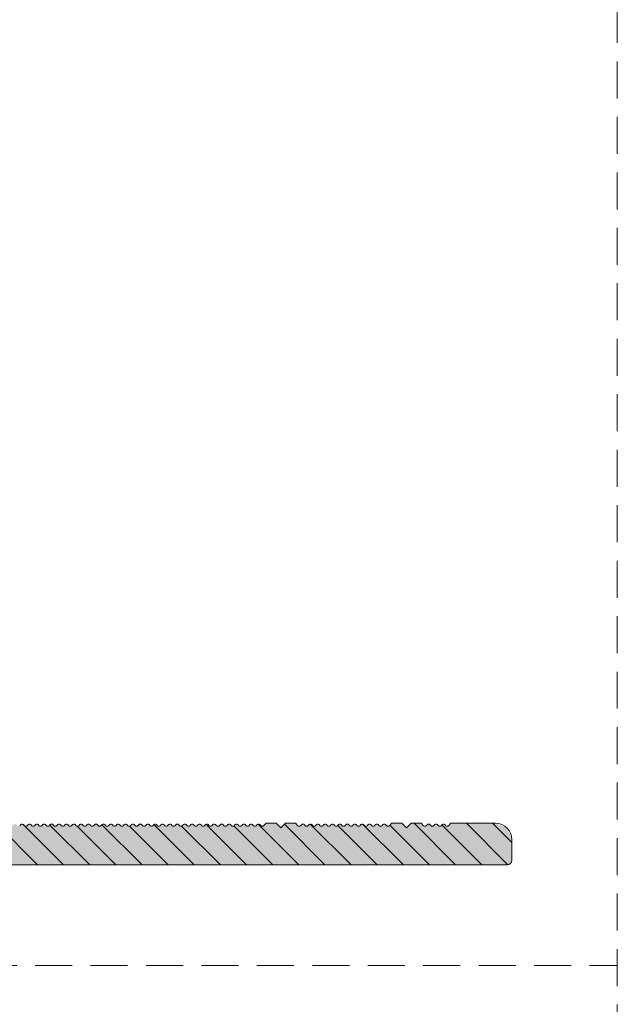
# Model space of a CAD drawing. Units: millimetres. Extents: x -394 to 2075, y 899 to 1320.
# Drawn here: x 2010 to 2075, y 1107 to 1213 of the extents above; entities that cross this region are included whole.
import ezdxf

# ---------------------------------------------------------------- set-up
doc = ezdxf.new("R2010")
doc.units = ezdxf.units.MM
doc.linetypes.add('K5LT_DASHED', pattern=[6, 4, -2])
doc.linetypes.add('K5LT_THIN_INCLUDED_TO_HATCHING', pattern=[0])

# ---------------------------------------------------------------- blocks, each defined once
blk = doc.blocks.new('U0')
at = {"color": 7, "linetype": 'K5LT_DASHED', "lineweight": 18}
blk.add_line((2074.8, 898.75), (2074.8, 1319.75), dxfattribs=at)

msp = doc.modelspace()

# ---------------------------------------------------------------- hatches: boundary and pattern name
at = {"true_color": 0x99ccff}
msp.add_hatch(color=151, dxfattribs=at).paths.add_polyline_path([(1983.383, 1236.849), (1983.383, 1125.849), (1981.599, 1123), (1981.504, 1122.434), (1981.837, 1121.966), (1982.233, 1121.852), (1983.383, 1121.849), (2061.633, 1121.849), (2062.883, 1121.849), (2063.236, 1121.995), (2063.383, 1122.349), (2063.383, 1124.6), (2062.87, 1125.837), (2061.633, 1126.35), (2056.783, 1126.35), (2056.524, 1126.091), (2056.383, 1126.033), (2056.241, 1126.091), (2056.124, 1126.209), (2055.983, 1126.267), (2055.841, 1126.209), (2055.724, 1126.091), (2055.583, 1126.033), (2055.441, 1126.091), (2055.324, 1126.209), (2055.183, 1126.267), (2055.041, 1126.209), (2054.924, 1126.091), (2054.783, 1126.033), (2054.641, 1126.091), (2054.524, 1126.209), (2054.383, 1126.267), (2054.241, 1126.209), (2054.124, 1126.091), (2053.983, 1126.033), (2053.841, 1126.091), (2053.583, 1126.35), (2052.483, 1126.35), (2051.983, 1125.85), (2051.483, 1126.35), (2050.383, 1126.35), (2050.124, 1126.091), (2049.983, 1126.033), (2049.841, 1126.091), (2049.724, 1126.209), (2049.583, 1126.267), (2049.441, 1126.209), (2049.324, 1126.091), (2049.183, 1126.033), (2049.041, 1126.091), (2048.924, 1126.209), (2048.783, 1126.267), (2048.641, 1126.209), (2048.524, 1126.091), (2048.383, 1126.033), (2048.241, 1126.091), (2048.124, 1126.209), (2047.983, 1126.267), (2047.841, 1126.209), (2047.724, 1126.091), (2047.583, 1126.033), (2047.441, 1126.091), (2047.324, 1126.209), (2047.183, 1126.267), (2047.041, 1126.209), (2046.924, 1126.091), (2046.783, 1126.033), (2046.641, 1126.091), (2046.524, 1126.209), (2046.383, 1126.267), (2046.241, 1126.209), (2046.124, 1126.091), (2045.983, 1126.033), (2045.841, 1126.091), (2045.724, 1126.209), (2045.583, 1126.267), (2045.441, 1126.209), (2045.324, 1126.091), (2045.183, 1126.033), (2045.041, 1126.091), (2044.924, 1126.209), (2044.783, 1126.267), (2044.641, 1126.209), (2044.524, 1126.091), (2044.383, 1126.033), (2044.241, 1126.091), (2044.124, 1126.209), (2043.983, 1126.267), (2043.841, 1126.209), (2043.724, 1126.091), (2043.583, 1126.033), (2043.441, 1126.091), (2043.324, 1126.209), (2043.183, 1126.267), (2043.041, 1126.209), (2042.924, 1126.091), (2042.783, 1126.033), (2042.641, 1126.091), (2042.524, 1126.209), (2042.383, 1126.267), (2042.241, 1126.209), (2042.124, 1126.091), (2041.983, 1126.033), (2041.841, 1126.091), (2041.724, 1126.209), (2041.583, 1126.267), (2041.441, 1126.209), (2041.324, 1126.091), (2041.183, 1126.033), (2041.041, 1126.091), (2040.924, 1126.209), (2040.783, 1126.267), (2040.641, 1126.209), (2040.524, 1126.091), (2040.383, 1126.033), (2040.241, 1126.091), (2039.983, 1126.35), (2038.883, 1126.35), (2038.383, 1125.85), (2037.883, 1126.35), (2036.783, 1126.35), (2036.524, 1126.091), (2036.383, 1126.033), (2036.241, 1126.091), (2036.124, 1126.209), (2035.983, 1126.267), (2035.841, 1126.209), (2035.724, 1126.091), (2035.583, 1126.033), (2035.441, 1126.091), (2035.324, 1126.209), (2035.183, 1126.267), (2035.041, 1126.209), (2034.924, 1126.091), (2034.783, 1126.033), (2034.641, 1126.091), (2034.524, 1126.209), (2034.383, 1126.267), (2034.241, 1126.209), (2034.124, 1126.091), (2033.983, 1126.033), (2033.841, 1126.091), (2033.724, 1126.209), (2033.583, 1126.267), (2033.441, 1126.209), (2033.324, 1126.091), (2033.183, 1126.033), (2033.041, 1126.091), (2032.924, 1126.209), (2032.783, 1126.267), (2032.641, 1126.209), (2032.524, 1126.091), (2032.383, 1126.033), (2032.241, 1126.091), (2032.124, 1126.209), (2031.983, 1126.267), (2031.841, 1126.209), (2031.724, 1126.091), (2031.583, 1126.033), (2031.441, 1126.091), (2031.324, 1126.209), (2031.183, 1126.267), (2031.041, 1126.209), (2030.924, 1126.091), (2030.783, 1126.033), (2030.641, 1126.091), (2030.524, 1126.209), (2030.383, 1126.267), (2030.241, 1126.209), (2030.124, 1126.091), (2029.983, 1126.033), (2029.841, 1126.091), (2029.724, 1126.209), (2029.583, 1126.267), (2029.441, 1126.209), (2029.324, 1126.091), (2029.183, 1126.033), (2029.041, 1126.091), (2028.924, 1126.209), (2028.783, 1126.267), (2028.641, 1126.209), (2028.524, 1126.091), (2028.383, 1126.033), (2028.241, 1126.091), (2028.124, 1126.209), (2027.983, 1126.267), (2027.841, 1126.209), (2027.724, 1126.091), (2027.583, 1126.033), (2027.441, 1126.091), (2027.324, 1126.209), (2027.183, 1126.267), (2027.041, 1126.209), (2026.924, 1126.091), (2026.783, 1126.033), (2026.641, 1126.091), (2026.524, 1126.209), (2026.383, 1126.267), (2026.241, 1126.209), (2026.124, 1126.091), (2025.983, 1126.033), (2025.841, 1126.091), (2025.724, 1126.209), (2025.583, 1126.267), (2025.441, 1126.209), (2025.324, 1126.091), (2025.183, 1126.033), (2025.041, 1126.091), (2024.924, 1126.209), (2024.783, 1126.267), (2024.641, 1126.209), (2024.524, 1126.091), (2024.383, 1126.033), (2024.241, 1126.091), (2024.124, 1126.209), (2023.983, 1126.267), (2023.841, 1126.209), (2023.724, 1126.091), (2023.583, 1126.033), (2023.441, 1126.091), (2023.324, 1126.209), (2023.183, 1126.267), (2023.041, 1126.209), (2022.924, 1126.091), (2022.783, 1126.033), (2022.641, 1126.091), (2022.524, 1126.209), (2022.383, 1126.267), (2022.241, 1126.209), (2022.124, 1126.091), (2021.983, 1126.033), (2021.841, 1126.091), (2021.724, 1126.209), (2021.583, 1126.267), (2021.441, 1126.209), (2021.324, 1126.091), (2021.183, 1126.033), (2021.041, 1126.091), (2020.924, 1126.209), (2020.783, 1126.267), (2020.641, 1126.209), (2020.524, 1126.091), (2020.383, 1126.033), (2020.241, 1126.091), (2020.124, 1126.209), (2019.983, 1126.267), (2019.841, 1126.209), (2019.724, 1126.091), (2019.583, 1126.033), (2019.441, 1126.091), (2019.324, 1126.209), (2019.183, 1126.267), (2019.041, 1126.209), (2018.924, 1126.091), (2018.783, 1126.033), (2018.641, 1126.091), (2018.524, 1126.209), (2018.383, 1126.267), (2018.241, 1126.209), (2018.124, 1126.091), (2017.983, 1126.033), (2017.841, 1126.091), (2017.724, 1126.209), (2017.583, 1126.267), (2017.441, 1126.209), (2017.324, 1126.091), (2017.183, 1126.033), (2017.041, 1126.091), (2016.924, 1126.209), (2016.783, 1126.267), (2016.641, 1126.209), (2016.524, 1126.091), (2016.383, 1126.033), (2016.241, 1126.091), (2016.124, 1126.209), (2015.983, 1126.267), (2015.841, 1126.209), (2015.724, 1126.091), (2015.583, 1126.033), (2015.441, 1126.091), (2015.324, 1126.209), (2015.183, 1126.267), (2015.041, 1126.209), (2014.924, 1126.091), (2014.783, 1126.033), (2014.641, 1126.091), (2014.524, 1126.209), (2014.383, 1126.267), (2014.241, 1126.209), (2014.124, 1126.091), (2013.983, 1126.033), (2013.841, 1126.091), (2013.724, 1126.209), (2013.583, 1126.267), (2013.441, 1126.209), (2013.324, 1126.091), (2013.183, 1126.033), (2013.041, 1126.091), (2012.924, 1126.209), (2012.783, 1126.267), (2012.641, 1126.209), (2012.524, 1126.091), (2012.383, 1126.033), (2012.241, 1126.091), (2012.124, 1126.209), (2011.983, 1126.267), (2011.841, 1126.209), (2011.724, 1126.091), (2011.583, 1126.033), (2011.441, 1126.091), (2011.324, 1126.209), (2011.183, 1126.267), (2011.041, 1126.209), (2010.924, 1126.091), (2010.783, 1126.033), (2010.641, 1126.091), (2010.524, 1126.209), (2010.383, 1126.267), (2010.241, 1126.209), (2010.124, 1126.091), (2009.983, 1126.033), (2009.841, 1126.091), (2009.724, 1126.209), (2009.583, 1126.267), (2009.441, 1126.209), (2009.324, 1126.091), (2009.183, 1126.033), (2009.041, 1126.091), (2008.924, 1126.209), (2008.783, 1126.267), (2008.641, 1126.209), (2008.524, 1126.091), (2008.383, 1126.033), (2008.241, 1126.091), (2008.124, 1126.209), (2007.983, 1126.267), (2007.841, 1126.209), (2007.724, 1126.091), (2007.583, 1126.033), (2007.441, 1126.091), (2007.324, 1126.209), (2007.183, 1126.267), (2007.041, 1126.209), (2006.924, 1126.091), (2006.783, 1126.033), (2006.641, 1126.091), (2006.524, 1126.209), (2006.383, 1126.267), (2006.241, 1126.209), (2006.124, 1126.091), (2005.983, 1126.033), (2005.841, 1126.091), (2005.724, 1126.209), (2005.583, 1126.267), (2005.441, 1126.209), (2005.324, 1126.091), (2005.183, 1126.033), (2005.041, 1126.091), (2004.924, 1126.209), (2004.783, 1126.267), (2004.641, 1126.209), (2004.524, 1126.091), (2004.383, 1126.033), (2004.241, 1126.091), (2004.124, 1126.209), (2003.983, 1126.267), (2003.841, 1126.209), (2003.724, 1126.091), (2003.583, 1126.033), (2003.441, 1126.091), (2003.324, 1126.209), (2003.183, 1126.267), (2003.041, 1126.209), (2002.924, 1126.091), (2002.783, 1126.033), (2002.641, 1126.091), (2002.524, 1126.209), (2002.383, 1126.267), (2002.241, 1126.209), (2002.124, 1126.091), (2001.983, 1126.033), (2001.841, 1126.091), (2001.724, 1126.209), (2001.583, 1126.267), (2001.441, 1126.209), (2001.324, 1126.091), (2001.183, 1126.033), (2001.041, 1126.091), (2000.924, 1126.209), (2000.783, 1126.267), (2000.641, 1126.209), (2000.524, 1126.091), (2000.383, 1126.033), (2000.241, 1126.091), (2000.124, 1126.209), (1999.983, 1126.267), (1999.841, 1126.209), (1999.724, 1126.091), (1999.583, 1126.033), (1999.441, 1126.091), (1999.324, 1126.209), (1999.183, 1126.267), (1999.041, 1126.209), (1998.924, 1126.091), (1998.783, 1126.033), (1998.641, 1126.091), (1998.524, 1126.209), (1998.383, 1126.267), (1998.241, 1126.209), (1998.124, 1126.091), (1997.983, 1126.033), (1997.841, 1126.091), (1997.583, 1126.35), (1993.383, 1126.35), (1989.383, 1132.35), (1989.383, 1231.599), (1989.133, 1231.849), (1989.383, 1232.099), (1989.383, 1236.528), (1991.315, 1258.536), (1991.383, 1259.169), (1991.383, 1271.849), (1990.983, 1271.449), (1990.689, 1271.743), (1990.583, 1271.787), (1990.477, 1271.743), (1990.289, 1271.555), (1990.183, 1271.511), (1990.077, 1271.555), (1989.889, 1271.743), (1989.783, 1271.787), (1989.677, 1271.743), (1989.489, 1271.555), (1989.383, 1271.511), (1989.277, 1271.555), (1989.089, 1271.743), (1988.983, 1271.787), (1988.877, 1271.743), (1988.689, 1271.555), (1988.583, 1271.511), (1988.477, 1271.555), (1988.289, 1271.743), (1988.183, 1271.787), (1988.077, 1271.743), (1987.889, 1271.555), (1987.783, 1271.511), (1987.677, 1271.555), (1987.406, 1271.825), (1983.569, 1270.768), (1980.637, 1268.515), (1980.384, 1267.793), (1980.716, 1267.103), (1981.438, 1266.85), (1981.983, 1267.049), (1984.349, 1267.848), (1986.729, 1267.088), (1988.193, 1265.065), (1988.172, 1262.567), (1986.673, 1260.569), (1984.28, 1259.85), (1981.983, 1260.649), (1981.241, 1260.839), (1980.583, 1260.449), (1980.393, 1259.707), (1980.637, 1259.182), (1983.828, 1256.803), (1984.383, 1256.562), (1984.383, 1248.18)])
h = msp.add_hatch()
h.set_pattern_fill('', angle=-45, style=0, pattern_type=0)
h.set_pattern_definition([(-45, (0, 0), (1.4142136, 1.4142136), [])])
h.paths.add_polyline_path([(1989.383, 1132.35), (1989.383, 1231.599), (1989.133, 1231.849), (1989.383, 1232.099), (1989.383, 1236.528), (1991.315, 1258.536), (1991.383, 1259.169), (1991.383, 1271.849), (1990.983, 1271.449), (1990.689, 1271.743), (1990.583, 1271.787), (1990.477, 1271.743), (1990.289, 1271.555), (1990.183, 1271.511), (1990.077, 1271.555), (1989.889, 1271.743), (1989.783, 1271.787), (1989.677, 1271.743), (1989.489, 1271.555), (1989.383, 1271.511), (1989.277, 1271.555), (1989.089, 1271.743), (1988.983, 1271.787), (1988.877, 1271.743), (1988.689, 1271.555), (1988.583, 1271.511), (1988.477, 1271.555), (1988.289, 1271.743), (1988.183, 1271.787), (1988.077, 1271.743), (1987.889, 1271.555), (1987.783, 1271.511), (1987.677, 1271.555), (1987.406, 1271.825), (1983.569, 1270.768), (1980.637, 1268.515), (1980.384, 1267.793), (1980.716, 1267.103), (1981.438, 1266.85), (1981.983, 1267.049), (1984.349, 1267.848), (1986.729, 1267.088), (1988.193, 1265.065), (1988.172, 1262.567), (1986.673, 1260.569), (1984.28, 1259.85), (1981.983, 1260.649), (1981.241, 1260.839), (1980.583, 1260.449), (1980.393, 1259.707), (1980.637, 1259.182), (1983.828, 1256.803), (1984.383, 1256.562), (1984.383, 1248.18), (1983.383, 1236.849), (1983.383, 1125.849), (1981.599, 1123), (1981.504, 1122.434), (1981.837, 1121.966), (1982.233, 1121.852), (1983.383, 1121.849), (2061.633, 1121.849), (2062.883, 1121.849), (2063.236, 1121.995), (2063.383, 1122.349), (2063.383, 1124.6), (2062.87, 1125.837), (2061.633, 1126.35), (2056.783, 1126.35), (2056.524, 1126.091), (2056.383, 1126.033), (2056.241, 1126.091), (2056.124, 1126.209), (2055.983, 1126.267), (2055.841, 1126.209), (2055.724, 1126.091), (2055.583, 1126.033), (2055.441, 1126.091), (2055.324, 1126.209), (2055.183, 1126.267), (2055.041, 1126.209), (2054.924, 1126.091), (2054.783, 1126.033), (2054.641, 1126.091), (2054.524, 1126.209), (2054.383, 1126.267), (2054.241, 1126.209), (2054.124, 1126.091), (2053.983, 1126.033), (2053.841, 1126.091), (2053.583, 1126.35), (2052.483, 1126.35), (2051.983, 1125.85), (2051.483, 1126.35), (2050.383, 1126.35), (2050.124, 1126.091), (2049.983, 1126.033), (2049.841, 1126.091), (2049.724, 1126.209), (2049.583, 1126.267), (2049.441, 1126.209), (2049.324, 1126.091), (2049.183, 1126.033), (2049.041, 1126.091), (2048.924, 1126.209), (2048.783, 1126.267), (2048.641, 1126.209), (2048.524, 1126.091), (2048.383, 1126.033), (2048.241, 1126.091), (2048.124, 1126.209), (2047.983, 1126.267), (2047.841, 1126.209), (2047.724, 1126.091), (2047.583, 1126.033), (2047.441, 1126.091), (2047.324, 1126.209), (2047.183, 1126.267), (2047.041, 1126.209), (2046.924, 1126.091), (2046.783, 1126.033), (2046.641, 1126.091), (2046.524, 1126.209), (2046.383, 1126.267), (2046.241, 1126.209), (2046.124, 1126.091), (2045.983, 1126.033), (2045.841, 1126.091), (2045.724, 1126.209), (2045.583, 1126.267), (2045.441, 1126.209), (2045.324, 1126.091), (2045.183, 1126.033), (2045.041, 1126.091), (2044.924, 1126.209), (2044.783, 1126.267), (2044.641, 1126.209), (2044.524, 1126.091), (2044.383, 1126.033), (2044.241, 1126.091), (2044.124, 1126.209), (2043.983, 1126.267), (2043.841, 1126.209), (2043.724, 1126.091), (2043.583, 1126.033), (2043.441, 1126.091), (2043.324, 1126.209), (2043.183, 1126.267), (2043.041, 1126.209), (2042.924, 1126.091), (2042.783, 1126.033), (2042.641, 1126.091), (2042.524, 1126.209), (2042.383, 1126.267), (2042.241, 1126.209), (2042.124, 1126.091), (2041.983, 1126.033), (2041.841, 1126.091), (2041.724, 1126.209), (2041.583, 1126.267), (2041.441, 1126.209), (2041.324, 1126.091), (2041.183, 1126.033), (2041.041, 1126.091), (2040.924, 1126.209), (2040.783, 1126.267), (2040.641, 1126.209), (2040.524, 1126.091), (2040.383, 1126.033), (2040.241, 1126.091), (2039.983, 1126.35), (2038.883, 1126.35), (2038.383, 1125.85), (2037.883, 1126.35), (2036.783, 1126.35), (2036.524, 1126.091), (2036.383, 1126.033), (2036.241, 1126.091), (2036.124, 1126.209), (2035.983, 1126.267), (2035.841, 1126.209), (2035.724, 1126.091), (2035.583, 1126.033), (2035.441, 1126.091), (2035.324, 1126.209), (2035.183, 1126.267), (2035.041, 1126.209), (2034.924, 1126.091), (2034.783, 1126.033), (2034.641, 1126.091), (2034.524, 1126.209), (2034.383, 1126.267), (2034.241, 1126.209), (2034.124, 1126.091), (2033.983, 1126.033), (2033.841, 1126.091), (2033.724, 1126.209), (2033.583, 1126.267), (2033.441, 1126.209), (2033.324, 1126.091), (2033.183, 1126.033), (2033.041, 1126.091), (2032.924, 1126.209), (2032.783, 1126.267), (2032.641, 1126.209), (2032.524, 1126.091), (2032.383, 1126.033), (2032.241, 1126.091), (2032.124, 1126.209), (2031.983, 1126.267), (2031.841, 1126.209), (2031.724, 1126.091), (2031.583, 1126.033), (2031.441, 1126.091), (2031.324, 1126.209), (2031.183, 1126.267), (2031.041, 1126.209), (2030.924, 1126.091), (2030.783, 1126.033), (2030.641, 1126.091), (2030.524, 1126.209), (2030.383, 1126.267), (2030.241, 1126.209), (2030.124, 1126.091), (2029.983, 1126.033), (2029.841, 1126.091), (2029.724, 1126.209), (2029.583, 1126.267), (2029.441, 1126.209), (2029.324, 1126.091), (2029.183, 1126.033), (2029.041, 1126.091), (2028.924, 1126.209), (2028.783, 1126.267), (2028.641, 1126.209), (2028.524, 1126.091), (2028.383, 1126.033), (2028.241, 1126.091), (2028.124, 1126.209), (2027.983, 1126.267), (2027.841, 1126.209), (2027.724, 1126.091), (2027.583, 1126.033), (2027.441, 1126.091), (2027.324, 1126.209), (2027.183, 1126.267), (2027.041, 1126.209), (2026.924, 1126.091), (2026.783, 1126.033), (2026.641, 1126.091), (2026.524, 1126.209), (2026.383, 1126.267), (2026.241, 1126.209), (2026.124, 1126.091), (2025.983, 1126.033), (2025.841, 1126.091), (2025.724, 1126.209), (2025.583, 1126.267), (2025.441, 1126.209), (2025.324, 1126.091), (2025.183, 1126.033), (2025.041, 1126.091), (2024.924, 1126.209), (2024.783, 1126.267), (2024.641, 1126.209), (2024.524, 1126.091), (2024.383, 1126.033), (2024.241, 1126.091), (2024.124, 1126.209), (2023.983, 1126.267), (2023.841, 1126.209), (2023.724, 1126.091), (2023.583, 1126.033), (2023.441, 1126.091), (2023.324, 1126.209), (2023.183, 1126.267), (2023.041, 1126.209), (2022.924, 1126.091), (2022.783, 1126.033), (2022.641, 1126.091), (2022.524, 1126.209), (2022.383, 1126.267), (2022.241, 1126.209), (2022.124, 1126.091), (2021.983, 1126.033), (2021.841, 1126.091), (2021.724, 1126.209), (2021.583, 1126.267), (2021.441, 1126.209), (2021.324, 1126.091), (2021.183, 1126.033), (2021.041, 1126.091), (2020.924, 1126.209), (2020.783, 1126.267), (2020.641, 1126.209), (2020.524, 1126.091), (2020.383, 1126.033), (2020.241, 1126.091), (2020.124, 1126.209), (2019.983, 1126.267), (2019.841, 1126.209), (2019.724, 1126.091), (2019.583, 1126.033), (2019.441, 1126.091), (2019.324, 1126.209), (2019.183, 1126.267), (2019.041, 1126.209), (2018.924, 1126.091), (2018.783, 1126.033), (2018.641, 1126.091), (2018.524, 1126.209), (2018.383, 1126.267), (2018.241, 1126.209), (2018.124, 1126.091), (2017.983, 1126.033), (2017.841, 1126.091), (2017.724, 1126.209), (2017.583, 1126.267), (2017.441, 1126.209), (2017.324, 1126.091), (2017.183, 1126.033), (2017.041, 1126.091), (2016.924, 1126.209), (2016.783, 1126.267), (2016.641, 1126.209), (2016.524, 1126.091), (2016.383, 1126.033), (2016.241, 1126.091), (2016.124, 1126.209), (2015.983, 1126.267), (2015.841, 1126.209), (2015.724, 1126.091), (2015.583, 1126.033), (2015.441, 1126.091), (2015.324, 1126.209), (2015.183, 1126.267), (2015.041, 1126.209), (2014.924, 1126.091), (2014.783, 1126.033), (2014.641, 1126.091), (2014.524, 1126.209), (2014.383, 1126.267), (2014.241, 1126.209), (2014.124, 1126.091), (2013.983, 1126.033), (2013.841, 1126.091), (2013.724, 1126.209), (2013.583, 1126.267), (2013.441, 1126.209), (2013.324, 1126.091), (2013.183, 1126.033), (2013.041, 1126.091), (2012.924, 1126.209), (2012.783, 1126.267), (2012.641, 1126.209), (2012.524, 1126.091), (2012.383, 1126.033), (2012.241, 1126.091), (2012.124, 1126.209), (2011.983, 1126.267), (2011.841, 1126.209), (2011.724, 1126.091), (2011.583, 1126.033), (2011.441, 1126.091), (2011.324, 1126.209), (2011.183, 1126.267), (2011.041, 1126.209), (2010.924, 1126.091), (2010.783, 1126.033), (2010.641, 1126.091), (2010.524, 1126.209), (2010.383, 1126.267), (2010.241, 1126.209), (2010.124, 1126.091), (2009.983, 1126.033), (2009.841, 1126.091), (2009.724, 1126.209), (2009.583, 1126.267), (2009.441, 1126.209), (2009.324, 1126.091), (2009.183, 1126.033), (2009.041, 1126.091), (2008.924, 1126.209), (2008.783, 1126.267), (2008.641, 1126.209), (2008.524, 1126.091), (2008.383, 1126.033), (2008.241, 1126.091), (2008.124, 1126.209), (2007.983, 1126.267), (2007.841, 1126.209), (2007.724, 1126.091), (2007.583, 1126.033), (2007.441, 1126.091), (2007.324, 1126.209), (2007.183, 1126.267), (2007.041, 1126.209), (2006.924, 1126.091), (2006.783, 1126.033), (2006.641, 1126.091), (2006.524, 1126.209), (2006.383, 1126.267), (2006.241, 1126.209), (2006.124, 1126.091), (2005.983, 1126.033), (2005.841, 1126.091), (2005.724, 1126.209), (2005.583, 1126.267), (2005.441, 1126.209), (2005.324, 1126.091), (2005.183, 1126.033), (2005.041, 1126.091), (2004.924, 1126.209), (2004.783, 1126.267), (2004.641, 1126.209), (2004.524, 1126.091), (2004.383, 1126.033), (2004.241, 1126.091), (2004.124, 1126.209), (2003.983, 1126.267), (2003.841, 1126.209), (2003.724, 1126.091), (2003.583, 1126.033), (2003.441, 1126.091), (2003.324, 1126.209), (2003.183, 1126.267), (2003.041, 1126.209), (2002.924, 1126.091), (2002.783, 1126.033), (2002.641, 1126.091), (2002.524, 1126.209), (2002.383, 1126.267), (2002.241, 1126.209), (2002.124, 1126.091), (2001.983, 1126.033), (2001.841, 1126.091), (2001.724, 1126.209), (2001.583, 1126.267), (2001.441, 1126.209), (2001.324, 1126.091), (2001.183, 1126.033), (2001.041, 1126.091), (2000.924, 1126.209), (2000.783, 1126.267), (2000.641, 1126.209), (2000.524, 1126.091), (2000.383, 1126.033), (2000.241, 1126.091), (2000.124, 1126.209), (1999.983, 1126.267), (1999.841, 1126.209), (1999.724, 1126.091), (1999.583, 1126.033), (1999.441, 1126.091), (1999.324, 1126.209), (1999.183, 1126.267), (1999.041, 1126.209), (1998.924, 1126.091), (1998.783, 1126.033), (1998.641, 1126.091), (1998.524, 1126.209), (1998.383, 1126.267), (1998.241, 1126.209), (1998.124, 1126.091), (1997.983, 1126.033), (1997.841, 1126.091), (1997.583, 1126.35), (1993.383, 1126.35)])

# ---------------------------------------------------------------- linework, layer by layer
at = {"color": 7, "linetype": 'K5LT_THIN_INCLUDED_TO_HATCHING', "lineweight": 18}
for p, q in [((2010.241, 1126.209), (2010.124, 1126.091)), ((2010.641, 1126.091), (2010.524, 1126.209)), ((2011.041, 1126.209), (2010.924, 1126.091)), ((2011.441, 1126.091), (2011.324, 1126.209)), ((2011.841, 1126.209), (2011.724, 1126.091)), ((2012.241, 1126.091), (2012.124, 1126.209)), ((2012.641, 1126.209), (2012.524, 1126.091)), ((2013.041, 1126.091), (2012.924, 1126.209)), ((2013.441, 1126.209), (2013.324, 1126.091)), ((2013.841, 1126.091), (2013.724, 1126.209)), ((2014.241, 1126.209), (2014.124, 1126.091)), ((2014.641, 1126.091), (2014.524, 1126.209)), ((2015.041, 1126.209), (2014.924, 1126.091)), ((2015.441, 1126.091), (2015.324, 1126.209)), ((2015.841, 1126.209), (2015.724, 1126.091)), ((2016.241, 1126.091), (2016.124, 1126.209)), ((2016.641, 1126.209), (2016.524, 1126.091)), ((2017.041, 1126.091), (2016.924, 1126.209)), ((2017.441, 1126.209), (2017.324, 1126.091)), ((2017.841, 1126.091), (2017.724, 1126.209)), ((2018.241, 1126.209), (2018.124, 1126.091)), ((2018.641, 1126.091), (2018.524, 1126.209)), ((2019.041, 1126.209), (2018.924, 1126.091)), ((2019.441, 1126.091), (2019.324, 1126.209)), ((2019.841, 1126.209), (2019.724, 1126.091)), ((2020.241, 1126.091), (2020.124, 1126.209)), ((2020.641, 1126.209), (2020.524, 1126.091)), ((2021.041, 1126.091), (2020.924, 1126.209)), ((2021.441, 1126.209), (2021.324, 1126.091)), ((2021.841, 1126.091), (2021.724, 1126.209)), ((2022.241, 1126.209), (2022.124, 1126.091)), ((2022.641, 1126.091), (2022.524, 1126.209)), ((2023.041, 1126.209), (2022.924, 1126.091)), ((2023.441, 1126.091), (2023.324, 1126.209)), ((2023.841, 1126.209), (2023.724, 1126.091)), ((2024.241, 1126.091), (2024.124, 1126.209)), ((2024.641, 1126.209), (2024.524, 1126.091)), ((2025.041, 1126.091), (2024.924, 1126.209)), ((2025.441, 1126.209), (2025.324, 1126.091)), ((2025.841, 1126.091), (2025.724, 1126.209)), ((2026.241, 1126.209), (2026.124, 1126.091)), ((2026.641, 1126.091), (2026.524, 1126.209)), ((2027.041, 1126.209), (2026.924, 1126.091)), ((2027.441, 1126.091), (2027.324, 1126.209)), ((2027.841, 1126.209), (2027.724, 1126.091)), ((2028.241, 1126.091), (2028.124, 1126.209)), ((2028.641, 1126.209), (2028.524, 1126.091)), ((2029.041, 1126.091), (2028.924, 1126.209)), ((2029.441, 1126.209), (2029.324, 1126.091)), ((2029.841, 1126.091), (2029.724, 1126.209)), ((2030.241, 1126.209), (2030.124, 1126.091)), ((2030.641, 1126.091), (2030.524, 1126.209)), ((2031.041, 1126.209), (2030.924, 1126.091)), ((2031.441, 1126.091), (2031.324, 1126.209)), ((2031.841, 1126.209), (2031.724, 1126.091)), ((2032.241, 1126.091), (2032.124, 1126.209)), ((2032.641, 1126.209), (2032.524, 1126.091)), ((2033.041, 1126.091), (2032.924, 1126.209)), ((2033.441, 1126.209), (2033.324, 1126.091)), ((2033.841, 1126.091), (2033.724, 1126.209)), ((2034.241, 1126.209), (2034.124, 1126.091)), ((2034.641, 1126.091), (2034.524, 1126.209)), ((2035.041, 1126.209), (2034.924, 1126.091)), ((2035.441, 1126.091), (2035.324, 1126.209)), ((2035.841, 1126.209), (2035.724, 1126.091)), ((2036.241, 1126.091), (2036.124, 1126.209)), ((2036.783, 1126.35), (2036.524, 1126.091)), ((2036.783, 1126.35), (2037.883, 1126.35)), ((2037.883, 1126.35), (2038.383, 1125.85)), ((2038.383, 1125.85), (2038.883, 1126.35)), ((2038.883, 1126.35), (2039.983, 1126.35)), ((2040.241, 1126.091), (2039.983, 1126.35)), ((2040.641, 1126.209), (2040.524, 1126.091)), ((2041.041, 1126.091), (2040.924, 1126.209)), ((2041.441, 1126.209), (2041.324, 1126.091)), ((2041.841, 1126.091), (2041.724, 1126.209)), ((2042.241, 1126.209), (2042.124, 1126.091)), ((2042.641, 1126.091), (2042.524, 1126.209)), ((2043.041, 1126.209), (2042.924, 1126.091)), ((2043.441, 1126.091), (2043.324, 1126.209)), ((2043.841, 1126.209), (2043.724, 1126.091)), ((2044.241, 1126.091), (2044.124, 1126.209)), ((2044.641, 1126.209), (2044.524, 1126.091)), ((2045.041, 1126.091), (2044.924, 1126.209)), ((2045.441, 1126.209), (2045.324, 1126.091)), ((2045.841, 1126.091), (2045.724, 1126.209)), ((2046.241, 1126.209), (2046.124, 1126.091)), ((2046.641, 1126.091), (2046.524, 1126.209)), ((2047.041, 1126.209), (2046.924, 1126.091)), ((2047.441, 1126.091), (2047.324, 1126.209)), ((2047.841, 1126.209), (2047.724, 1126.091)), ((2048.241, 1126.091), (2048.124, 1126.209)), ((2048.641, 1126.209), (2048.524, 1126.091)), ((2049.041, 1126.091), (2048.924, 1126.209)), ((2049.441, 1126.209), (2049.324, 1126.091)), ((2049.841, 1126.091), (2049.724, 1126.209)), ((2050.383, 1126.35), (2050.124, 1126.091)), ((2050.383, 1126.35), (2051.483, 1126.35)), ((2051.483, 1126.35), (2051.983, 1125.85)), ((2051.983, 1125.85), (2052.483, 1126.35)), ((2052.483, 1126.35), (2053.583, 1126.35)), ((2053.841, 1126.091), (2053.583, 1126.35)), ((2054.241, 1126.209), (2054.124, 1126.091)), ((2054.641, 1126.091), (2054.524, 1126.209)), ((2055.041, 1126.209), (2054.924, 1126.091)), ((2055.441, 1126.091), (2055.324, 1126.209)), ((2055.841, 1126.209), (2055.724, 1126.091)), ((2056.241, 1126.091), (2056.124, 1126.209)), ((2056.783, 1126.35), (2056.524, 1126.091)), ((2061.633, 1126.35), (2056.783, 1126.35)), ((2063.383, 1124.6), (2063.383, 1122.349)), ((1983.383, 1121.849), (2061.633, 1121.849)), ((2062.883, 1121.849), (2061.633, 1121.849))]:
    msp.add_line(p, q, dxfattribs=at)
at = {"color": 7, "linetype": 'K5LT_DASHED', "lineweight": 18}
msp.add_line((-394.2, 1110.984), (2074.8, 1110.984), dxfattribs=at)
at = {"color": 7, "linetype": 'K5LT_THIN_INCLUDED_TO_HATCHING', "lineweight": 18}
for centre, radius, start, end in [((2010.383, 1126.067), 0.2, 45, 135), ((2010.783, 1126.233), 0.2, 225, 315), ((2011.183, 1126.067), 0.2, 45, 135), ((2011.583, 1126.233), 0.2, 225, 315), ((2011.983, 1126.067), 0.2, 45, 135), ((2012.383, 1126.233), 0.2, 225, 315), ((2012.783, 1126.067), 0.2, 45, 135), ((2013.183, 1126.233), 0.2, 225, 315), ((2013.583, 1126.067), 0.2, 45, 135), ((2013.983, 1126.233), 0.2, 225, 315), ((2014.383, 1126.067), 0.2, 45, 135), ((2014.783, 1126.233), 0.2, 225, 315), ((2015.183, 1126.067), 0.2, 45, 135), ((2015.583, 1126.233), 0.2, 225, 315), ((2015.983, 1126.067), 0.2, 45, 135), ((2016.383, 1126.233), 0.2, 225, 315), ((2016.783, 1126.067), 0.2, 45, 135), ((2017.183, 1126.233), 0.2, 225, 315), ((2017.583, 1126.067), 0.2, 45, 135), ((2017.983, 1126.233), 0.2, 225, 315), ((2018.383, 1126.067), 0.2, 45, 135), ((2018.783, 1126.233), 0.2, 225, 315), ((2019.183, 1126.067), 0.2, 45, 135), ((2019.583, 1126.233), 0.2, 225, 315), ((2019.983, 1126.067), 0.2, 45, 135), ((2020.383, 1126.233), 0.2, 225, 315), ((2020.783, 1126.067), 0.2, 45, 135), ((2021.183, 1126.233), 0.2, 225, 315), ((2021.583, 1126.067), 0.2, 45, 135), ((2021.983, 1126.233), 0.2, 225, 315), ((2022.383, 1126.067), 0.2, 45, 135), ((2022.783, 1126.233), 0.2, 225, 315), ((2023.183, 1126.067), 0.2, 45, 135), ((2023.583, 1126.233), 0.2, 225, 315), ((2023.983, 1126.067), 0.2, 45, 135), ((2024.383, 1126.233), 0.2, 225, 315), ((2024.783, 1126.067), 0.2, 45, 135), ((2025.183, 1126.233), 0.2, 225, 315), ((2025.583, 1126.067), 0.2, 45, 135), ((2025.983, 1126.233), 0.2, 225, 315), ((2026.383, 1126.067), 0.2, 45, 135), ((2026.783, 1126.233), 0.2, 225, 315), ((2027.183, 1126.067), 0.2, 45, 135), ((2027.583, 1126.233), 0.2, 225, 315), ((2027.983, 1126.067), 0.2, 45, 135), ((2028.383, 1126.233), 0.2, 225, 315), ((2028.783, 1126.067), 0.2, 45, 135), ((2029.183, 1126.233), 0.2, 225, 315), ((2029.583, 1126.067), 0.2, 45, 135), ((2029.983, 1126.233), 0.2, 225, 315), ((2030.383, 1126.067), 0.2, 45, 135), ((2030.783, 1126.233), 0.2, 225, 315), ((2031.183, 1126.067), 0.2, 45, 135), ((2031.583, 1126.233), 0.2, 225, 315), ((2031.983, 1126.067), 0.2, 45, 135), ((2032.383, 1126.233), 0.2, 225, 315), ((2032.783, 1126.067), 0.2, 45, 135), ((2033.183, 1126.233), 0.2, 225, 315), ((2033.583, 1126.067), 0.2, 45, 135), ((2033.983, 1126.233), 0.2, 225, 315), ((2034.383, 1126.067), 0.2, 45, 135), ((2034.783, 1126.233), 0.2, 225, 315), ((2035.183, 1126.067), 0.2, 45, 135), ((2035.583, 1126.233), 0.2, 225, 315), ((2035.983, 1126.067), 0.2, 45, 135), ((2036.383, 1126.233), 0.2, 225, 315), ((2040.383, 1126.233), 0.2, 225, 315), ((2040.783, 1126.067), 0.2, 45, 135), ((2041.183, 1126.233), 0.2, 225, 315), ((2041.583, 1126.067), 0.2, 45, 135), ((2041.983, 1126.233), 0.2, 225, 315), ((2042.383, 1126.067), 0.2, 45, 135), ((2042.783, 1126.233), 0.2, 225, 315), ((2043.183, 1126.067), 0.2, 45, 135), ((2043.583, 1126.233), 0.2, 225, 315), ((2043.983, 1126.067), 0.2, 45, 135), ((2044.383, 1126.233), 0.2, 225, 315), ((2044.783, 1126.067), 0.2, 45, 135), ((2045.183, 1126.233), 0.2, 225, 315), ((2045.583, 1126.067), 0.2, 45, 135), ((2045.983, 1126.233), 0.2, 225, 315), ((2046.383, 1126.067), 0.2, 45, 135), ((2046.783, 1126.233), 0.2, 225, 315), ((2047.183, 1126.067), 0.2, 45, 135), ((2047.583, 1126.233), 0.2, 225, 315), ((2047.983, 1126.067), 0.2, 45, 135), ((2048.383, 1126.233), 0.2, 225, 315), ((2048.783, 1126.067), 0.2, 45, 135), ((2049.183, 1126.233), 0.2, 225, 315), ((2049.583, 1126.067), 0.2, 45, 135), ((2049.983, 1126.233), 0.2, 225, 315), ((2053.983, 1126.233), 0.2, 225, 315), ((2054.383, 1126.067), 0.2, 45, 135), ((2054.783, 1126.233), 0.2, 225, 315), ((2055.183, 1126.067), 0.2, 45, 135), ((2055.583, 1126.233), 0.2, 225, 315), ((2055.983, 1126.067), 0.2, 45, 135), ((2056.383, 1126.233), 0.2, 225, 315), ((2061.633, 1124.6), 1.75, 0, 90), ((2062.883, 1122.349), 0.5, 270, 0)]:
    msp.add_arc(centre, radius, start, end, dxfattribs=at)

# ---------------------------------------------------------------- block references
msp.add_blockref('U0', (0, 0))

doc.saveas('drawing.dxf')
